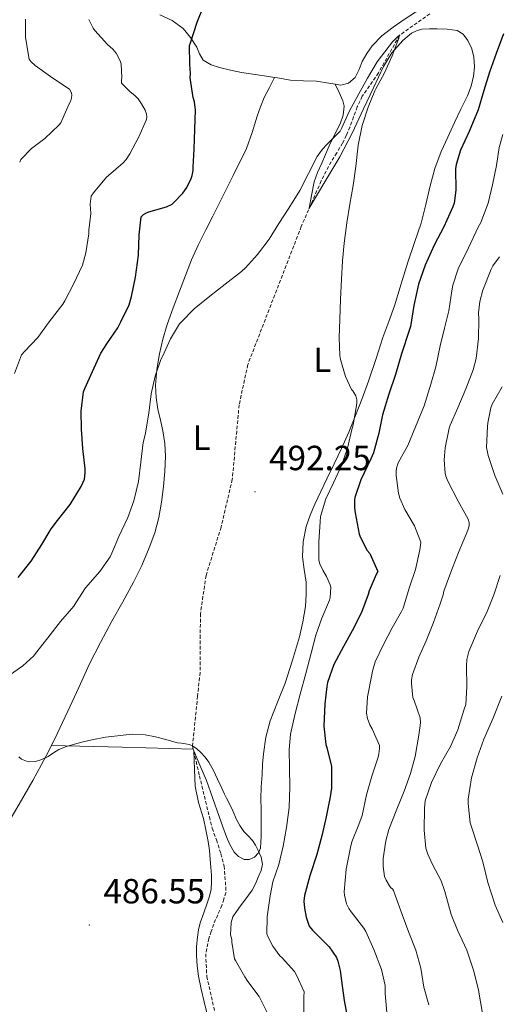
# Model space of a CAD drawing. Units: metres. Extents: x 558955 to 563436, y 4712095 to 4715104.
# Drawn here: x 562652 to 562790, y 4713484 to 4713766 of the extents above; entities that cross this region are included whole.
import ezdxf
from ezdxf.enums import TextEntityAlignment as Align

# ---------------------------------------------------------------- set-up
doc = ezdxf.new("R2010")
doc.units = ezdxf.units.M
doc.header["$MEASUREMENT"] = 0
doc.linetypes.add('TRAZOSX2', pattern=[1.5, 1, -0.5])
for name, color, linetype, lineweight in [('Carátula', 7, 'Continuous', 5), ('Level 11', 142, 'TRAZOSX2', 13), ('Level 36', 19, 'Continuous', 40), ('Level 37', 92, 'Continuous', 0), ('Level 4', 36, 'Continuous', 30), ('Level 41', 19, 'Continuous', 0), ('Level 5', 36, 'Continuous', 0), ('Level 7', 1, 'Continuous', 0)]:
    doc.layers.add(name, color=color, linetype=linetype, lineweight=lineweight)
doc.styles.add('Arial', font='ARIAL.TTF', dxfattribs={"height": 0.2})

# ---------------------------------------------------------------- blocks, each defined once
blk = doc.blocks.new('5PATER')
at = {"layer": 'Carátula', "linetype": 'Continuous', "lineweight": 5}
h = blk.add_hatch(color=250, dxfattribs=at)
edge = h.paths.add_edge_path()
edge.add_ellipse((0, 0), major_axis=(-1.33, -1.34), ratio=0.999422, start_angle=0, end_angle=360)

msp = doc.modelspace()

# ---------------------------------------------------------------- linework, layer by layer
at = {"layer": 'Level 11', "color": 142, "linetype": 'TRAZOSX2', "lineweight": 13}
msp.add_polyline3d([(562769.97, 4713767.48, 496.3), (562761.31, 4713761.3, 495.01), (562755.22, 4713750.54, 494.3), (562750.61, 4713743.85, 494.22), (562749.17, 4713740.82, 494.18), (562748.11, 4713737.94, 494.14), (562747.07, 4713735.02, 494.12), (562746.03, 4713732.6, 494.07), (562744.96, 4713730.42, 494.04), (562743.31, 4713727.59, 493.98), (562741.65, 4713725.05, 493.93), (562738.83, 4713719.58, 493.77), (562733.12, 4713706.55, 493.78), (562717.79, 4713666.97, 493.11), (562715.31, 4713655.45, 492.7), (562713.34, 4713634.09, 492.26), (562710.13, 4713620.38, 491.99), (562705.82, 4713606.55, 491.3), (562704.21, 4713595.62, 491.06), (562704.16, 4713589.4, 490.9), (562704.11, 4713578.81, 490.65), (562703.41, 4713572.01, 490.49), (562701.94, 4713557.72, 490.01), (562703.94, 4713549.18, 489.61), (562706.77, 4713537.45, 488.84), (562707.58, 4713534.15, 488.63), (562708.8, 4713530.84, 488.3), (562710.08, 4713526.87, 487.91), (562711.04, 4713523.34, 487.74), (562711.57, 4713515.88, 487.06), (562711.52, 4713515.7, 487.06), (562710.92, 4713513.88, 486.72), (562710.32, 4713512.06, 486.39), (562709.17, 4713509.36, 486.06), (562708.01, 4713506.65, 485.85), (562707.33, 4713504.62, 485.66), (562706.65, 4713502.6, 485.48), (562705.73, 4713498.18, 485.08), (562706.03, 4713491.73, 485.01), (562710.33, 4713472.71, 484.25)], dxfattribs=at)
at = {"layer": 'Level 36', "color": 92, "linetype": 'Continuous', "lineweight": 0}
for points in [[(562791.92, 4713787.33, 497.26), (562788.94, 4713783.5, 496.98), (562785.26, 4713780.36, 496.71), (562780.06, 4713776.88, 496.62), (562774.8, 4713773.51, 496.65), (562770.32, 4713770.73, 496.49), (562765.85, 4713767.94, 496.36), (562762.62, 4713765.81, 496.36), (562759.44, 4713763.61, 496.38), (562756.26, 4713761.14, 496.32), (562753.4, 4713758.26, 496.22), (562751.89, 4713756.07, 496.02), (562750.6, 4713753.77, 495.86), (562749.68, 4713751.48, 495.93), (562748.54, 4713749.19, 496.02), (562746.7, 4713747.62, 496.05), (562744.49, 4713747.06, 496.09), (562742.81, 4713747.32, 496.23)], [(562725.43, 4713749.22, 496.93), (562722.46, 4713749.73, 497.1), (562719.22, 4713750.19, 497.43), (562715.98, 4713750.65, 497.85), (562712.82, 4713751.3, 498.31), (562709.69, 4713752.12, 498.78), (562707.26, 4713752.82, 498.98), (562705.04, 4713754.14, 499.16), (562703.96, 4713755.95, 499.55), (562703.15, 4713757.86, 499.93), (562701.39, 4713760.67, 500.18), (562699.25, 4713763.27, 500.42), (562696.09, 4713765.56, 500.87), (562692.62, 4713767.21, 501.32)], [(562735.37, 4713711.77, 493.79), (562739.87, 4713719.29, 494.32), (562744.2, 4713726.53, 494.86), (562747.73, 4713733.31, 495.58), (562750.97, 4713740.23, 496.3), (562753.84, 4713746.29, 496.59), (562756.7, 4713752.37, 496.73), (562759.11, 4713756.25, 496.75), (562762.22, 4713759.78, 496.78), (562764.75, 4713761.9, 496.88), (562766.16, 4713762.63, 496.96), (562767.68, 4713763.05, 497.08), (562769.9, 4713763.18, 497.29), (562772.12, 4713763.13, 497.53), (562774.95, 4713763.06, 497.89), (562777.76, 4713762.68, 498.23), (562779.53, 4713761.6, 498.41), (562780.84, 4713759.8, 498.54), (562781.97, 4713757.46, 498.67), (562782.56, 4713755.03, 498.74), (562782.79, 4713752.3, 498.76), (562782.52, 4713749.59, 498.74), (562781.79, 4713746.73, 498.72), (562780.75, 4713743.97, 498.65), (562778.89, 4713740.13, 498.29), (562777.04, 4713736.29, 497.86), (562775.09, 4713732.16, 497.56), (562773.2, 4713727.99, 497.37), (562771.45, 4713723.16, 497.31), (562770.04, 4713718.21, 497.3), (562768.82, 4713712.85, 497.37), (562767.52, 4713707.51, 497.37), (562765.58, 4713701.91, 497.16), (562763.63, 4713696.31, 496.9), (562761.75, 4713690.07, 496.61), (562759.82, 4713683.85, 496.33), (562758.19, 4713679.3, 496.31), (562756.54, 4713674.76, 496.28), (562754.47, 4713668.48, 495.92), (562752.38, 4713662.21, 495.53), (562750.57, 4713657.29, 495.19), (562748.67, 4713652.41, 494.86), (562746.75, 4713647.63, 494.81), (562744.68, 4713642.9, 494.84), (562742.57, 4713638.59, 494.44), (562740.43, 4713634.29, 494.01), (562738.68, 4713630.64, 494.08), (562736.97, 4713626.97, 494.17), (562735.66, 4713623.82, 493.74), (562734.56, 4713620.55, 493.29), (562733.65, 4713616.22, 493.35), (562733.45, 4713611.88, 493.42), (562733.95, 4713608.27, 492.99), (562734.48, 4713604.66, 492.57), (562734.53, 4713601.19, 492.63), (562734.3, 4713597.72, 492.68), (562733.61, 4713593.32, 492.19), (562732.6, 4713588.97, 491.77), (562730.65, 4713582.31, 491.68), (562728.49, 4713575.72, 491.58), (562726.31, 4713570.32, 491.4), (562724.19, 4713564.89, 491.21), (562722.97, 4713560.24, 491), (562722.28, 4713555.5, 490.81), (562722.05, 4713552.49, 490.76)], [(562661.49, 4713557.9, 490.46), (562663.12, 4713561.16, 490.71), (562666.22, 4713567.69, 491.18), (562669.31, 4713574.49, 491.5), (562672.46, 4713581.27, 491.69), (562675.6, 4713587.38, 491.8), (562678.84, 4713593.43, 491.86), (562681.93, 4713599.02, 491.86), (562685.02, 4713604.62, 491.86), (562687.41, 4713609.47, 491.93), (562689.55, 4713614.46, 492.01), (562691.11, 4713618.77, 492.02), (562692.27, 4713623.21, 492.06), (562693.03, 4713627.6, 492.28), (562693.58, 4713632.02, 492.55), (562694, 4713636.37, 492.74), (562694.19, 4713640.71, 492.92), (562693.99, 4713644.37, 493.08), (562693.47, 4713648.02, 493.24), (562692.75, 4713651.1, 493.8), (562692.01, 4713654.18, 494.39), (562691.52, 4713657.59, 494.6), (562691.36, 4713661, 494.73), (562691.7, 4713665.53, 494.83), (562692.49, 4713670.06, 494.94), (562693.44, 4713674.29, 495.05), (562694.67, 4713678.42, 495.16), (562696.44, 4713683.24, 495.2), (562698.24, 4713688.04, 495.27), (562699.92, 4713692.54, 495.57), (562701.68, 4713697, 495.93), (562703.66, 4713701.34, 496.17), (562705.79, 4713705.61, 496.41), (562707.76, 4713709.54, 496.88), (562709.74, 4713713.46, 497.22), (562713.59, 4713721.13, 497.15), (562717.44, 4713728.86, 497.02), (562719.07, 4713733.44, 496.94), (562720.44, 4713738.1, 496.86), (562721.41, 4713740.82, 496.75), (562722.52, 4713743.46, 496.71), (562723.98, 4713746.34, 496.82), (562725.43, 4713749.22, 496.93)], [(562742.81, 4713747.32, 496.23), (562741, 4713747.6, 496.39), (562737.48, 4713748.2, 496.7), (562733.76, 4713748.24, 496.74), (562730.06, 4713748.44, 496.78), (562726.26, 4713749.08, 496.88), (562725.43, 4713749.22, 496.93)], [(562742.81, 4713747.32, 496.23), (562743.95, 4713744.91, 495.39), (562745.08, 4713742.5, 494.55), (562745.46, 4713740.96, 494.25), (562745.14, 4713738.41, 494.28), (562744.24, 4713735.96, 494.41), (562742.63, 4713732.82, 494.42), (562741.07, 4713729.67, 494.42), (562740.02, 4713727.18, 494.42), (562738.97, 4713724.69, 494.41), (562737.75, 4713722.03, 494.46), (562736.81, 4713719.29, 494.41), (562736.07, 4713715.44, 494.09), (562735.37, 4713711.77, 493.79)], [(562735.37, 4713711.77, 493.79), (562735.33, 4713711.6, 493.78)], [(562631.64, 4713481.53, 485.33), (562629.45, 4713484.1, 485.53), (562627.54, 4713486.85, 485.61), (562625.98, 4713489.82, 485.66), (562625.46, 4713492.13, 485.72), (562625.86, 4713494.42, 485.82), (562626.54, 4713495.92, 485.97), (562627.3, 4713497.38, 486.15), (562631.54, 4713504.88, 486.88), (562635.78, 4713512.38, 487.4), (562640.41, 4713520.49, 487.7), (562645.03, 4713528.6, 488.01), (562648.66, 4713534.82, 488.67), (562652.28, 4713541.05, 489.34), (562656.15, 4713547.82, 489.83), (562659.88, 4713554.7, 490.22), (562661.49, 4713557.9, 490.46)], [(562661.49, 4713557.9, 490.46), (562681.82, 4713557.34, 490.21), (562702.16, 4713556.77, 489.96), (562702.36, 4713556.3, 489.95)], [(562722.05, 4713552.49, 490.76), (562721.87, 4713549.48, 490.73), (562721.67, 4713546.02, 490.72), (562721.56, 4713542.55, 490.7), (562721.58, 4713539.49, 490.5), (562721.63, 4713536.42, 490.26), (562721.63, 4713534.11, 490.18), (562721.63, 4713531.8, 490.14), (562721.57, 4713530.14, 490.13), (562721.4, 4713528.49, 490.14), (562720.82, 4713527.09, 490.18), (562719.67, 4713525.91, 490.22), (562718.22, 4713525.17, 489.9), (562716.75, 4713525.22, 489.56), (562715.17, 4713526.02, 489.52), (562713.87, 4713527.32, 489.54), (562712.65, 4713529.5, 489.65), (562711.71, 4713531.74, 489.75), (562710.62, 4713534.6, 489.82), (562709.56, 4713537.48, 489.86), (562707.81, 4713542.68, 489.78), (562705.91, 4713547.82, 489.74), (562704.06, 4713552.19, 489.84), (562702.36, 4713556.3, 489.95)], [(562702.36, 4713556.3, 489.95), (562702.54, 4713551.03, 489.43), (562702.71, 4713546.2, 488.94), (562703.67, 4713541.56, 488.63), (562705.05, 4713536.97, 488.52), (562705.78, 4713533.69, 488.57), (562706.43, 4713530.39, 488.55), (562706.77, 4713527.82, 488.38), (562707.02, 4713525.24, 488.18), (562707.2, 4713522.98, 488), (562707.34, 4713520.71, 487.82), (562707.41, 4713518.68, 487.9), (562707.26, 4713516.66, 487.96), (562706.78, 4713514.66, 487.61), (562706.15, 4713512.7, 487.26), (562705.15, 4713509.89, 486.94), (562704.17, 4713507.08, 486.63), (562703.66, 4713505.03, 486.41), (562703.34, 4713502.94, 486.18), (562703.13, 4713500.3, 486.38), (562703.13, 4713497.67, 486.62), (562703.29, 4713494.73, 486.33), (562703.69, 4713491.82, 486.04), (562704.47, 4713488.1, 485.76), (562705.3, 4713484.41, 485.54), (562707.35, 4713475.85, 485.21)]]:
    msp.add_polyline3d(points, dxfattribs=at)
at = {"layer": 'Level 4', "color": 36, "linetype": 'Continuous', "lineweight": 30}
for points in [[(562651.95, 4713605.94, 500.01), (562655.65, 4713610.63, 500.01), (562658.74, 4713615.46, 500.01), (562661.39, 4713619.91, 500.01), (562663.26, 4713622.28, 500.01), (562666.86, 4713626.86, 500.01), (562670.06, 4713632.1, 500.01), (562670.94, 4713634.18, 500.01), (562671.2, 4713635.93, 500.01), (562671.2, 4713637.13, 500.01), (562670.53, 4713642.94, 500.01), (562670.14, 4713648.5, 500.01), (562670.05, 4713653.62, 500.01), (562670.72, 4713659.19, 500.01), (562671.07, 4713660.15, 500.01), (562673.26, 4713665.02, 500.01), (562675.62, 4713670.28, 500.01), (562677.39, 4713672.95, 500.01), (562680.58, 4713677.51, 500.01), (562681.41, 4713679.19, 500.01), (562683.74, 4713684.09, 500.01), (562684.46, 4713686.5, 500.01), (562685.6, 4713692.04, 500.01), (562686.48, 4713698.36, 500.01), (562686.61, 4713704.1, 500.01), (562687.25, 4713709.29, 500.01), (562687.94, 4713710.01, 500.01), (562688.59, 4713710.39, 500.01), (562689.39, 4713710.7, 500.01), (562694.5, 4713712.14, 500.01), (562696.07, 4713712.89, 500.01), (562696.53, 4713713.27, 500.01), (562699.15, 4713716.06, 500.01), (562700.27, 4713717.67, 500.01), (562701.6, 4713720.33, 500.01), (562701.87, 4713721.16, 500.01), (562702.11, 4713722.54, 500.01), (562702.15, 4713723.54, 500.01), (562702.42, 4713728.71, 500.01), (562702.59, 4713734.42, 500.01), (562702.8, 4713739.88, 500.01), (562702.5, 4713742.22, 500.01), (562702.15, 4713743.51, 500.01), (562701.28, 4713749.13, 500.01), (562701.39, 4713750.36, 500.01), (562701.19, 4713753.06, 500.01), (562701.06, 4713758.38, 500.01), (562701.33, 4713759.18, 500.01), (562703.25, 4713765.02, 500.01), (562705.24, 4713770.06, 500.01)], [(562791.07, 4713761.72, 500.01), (562789.01, 4713756.09, 500.01), (562787.12, 4713750.79, 500.01), (562785.44, 4713745.51, 500.01), (562783.81, 4713739.93, 500.01), (562781.27, 4713733.78, 500.01), (562778.75, 4713728.41, 500.01), (562777.49, 4713724.33, 500.01), (562777.36, 4713723.06, 500.01), (562777.43, 4713716.92, 500.01), (562776.9, 4713713.26, 500.01), (562776.55, 4713712.14, 500.01), (562774, 4713706.47, 500.01), (562771.17, 4713701.22, 500.01), (562768.59, 4713695.45, 500.01), (562766.74, 4713690.06, 500.01), (562765.34, 4713683.91, 500.01), (562764.42, 4713677.91, 500.01), (562764.03, 4713676.78, 500.01), (562761.87, 4713670.09, 500.01), (562760.14, 4713664.12, 500.01), (562758.26, 4713658.55, 500.01), (562756.45, 4713652.58, 500.01), (562755.31, 4713647.3, 500.01), (562753.82, 4713641.72, 500.01), (562753.07, 4713639.99, 500.01), (562750.19, 4713633.93, 500.01), (562748.5, 4713628.94, 500.01), (562748.37, 4713628.1, 500.01), (562748.34, 4713625.91, 500.01), (562748.53, 4713624.55, 500.01), (562749.73, 4713618.38, 500.01), (562750.05, 4713617.42, 500.01), (562752.03, 4713613.75, 500.01), (562752.77, 4713612.87, 500.01), (562755.06, 4713607.74, 500.01), (562754.61, 4713606.89, 500.01), (562752.54, 4713602.2, 500.01), (562752.26, 4713601.14, 500.01), (562750.35, 4713595.96, 500.01), (562747.73, 4713590.68, 500.01), (562745.26, 4713586.26, 500.01), (562742.48, 4713581.02, 500.01), (562740.62, 4713575.88, 500.01), (562740.42, 4713574.79, 500.01), (562739.84, 4713569.75, 500.01), (562739.6, 4713563.37, 500.01), (562740.16, 4713558.17, 500.01), (562740.43, 4713557.29, 500.01), (562741.81, 4713551.86, 500.01), (562741.82, 4713550.92, 500.01), (562741.74, 4713545.62, 500.01), (562741.38, 4713543.18, 500.01), (562740.24, 4713537.38, 500.01), (562739.14, 4713532.34, 500.01), (562737.6, 4713526.65, 500.01), (562735.61, 4713520.57, 500.01), (562734.03, 4713514.86, 500.01), (562733.87, 4713513.26, 500.01)], [(562733.87, 4713513.26, 500.01), (562734, 4713511.22, 500.01), (562734.51, 4713508.65, 500.01), (562735.42, 4713506.12, 500.01), (562736.37, 4713504.92, 500.01), (562737.12, 4713504.22, 500.01), (562741.07, 4713500.2, 500.01), (562743.23, 4713497.13, 500.01), (562743.63, 4713496.1, 500.01), (562744.29, 4713493.4, 500.01), (562744.62, 4713490.47, 500.01), (562745.41, 4713484.79, 500.01), (562746.4, 4713479.69, 500.01)]]:
    msp.add_polyline3d(points, dxfattribs=at)
at = {"layer": 'Level 5', "color": 36, "linetype": 'Continuous', "lineweight": 0}
for points in [[(562654.05, 4713765.9, 510.01), (562654.07, 4713760.68, 510.01), (562655.11, 4713754.5, 510.01), (562655.7, 4713753.75, 510.01), (562656.87, 4713752.66, 510.01), (562661.87, 4713749.03, 510.01), (562666.64, 4713745.85, 510.01), (562667.22, 4713744.82, 510.01), (562667.33, 4713744.09, 510.01), (562667.17, 4713742.94, 510.01), (562666.87, 4713742.18, 510.01), (562666.45, 4713741.45, 510.01), (562664.16, 4713736.23, 510.01), (562663.6, 4713735.59, 510.01), (562659.65, 4713731.78, 510.01), (562655.83, 4713728.92, 510.01), (562652.75, 4713725.75, 510.01), (562652.4, 4713724.98, 510.01)], [(562682.96, 4713725.77, 505.01), (562683.95, 4713727.38, 505.01), (562686.58, 4713732.23, 505.01), (562688.8, 4713737.22, 505.01), (562688.83, 4713737.93, 505.01), (562688.72, 4713738.68, 505.01), (562688.34, 4713739.82, 505.01), (562687.35, 4713741.67, 505.01), (562686.35, 4713743.06, 505.01), (562685.51, 4713743.94, 505.01), (562683.95, 4713745.18, 505.01), (562681.63, 4713747.56, 505.01), (562681.54, 4713748.52, 505.01), (562681.67, 4713749.24, 505.01), (562681.51, 4713753.13, 505.01), (562681.2, 4713753.98, 505.01), (562680.04, 4713756.14, 505.01), (562679.06, 4713757.32, 505.01), (562677.62, 4713758.66, 505.01), (562673.92, 4713762.68, 505.01), (562673.49, 4713763.32, 505.01), (562672.21, 4713765.83, 505.01)], [(562649.07, 4713577.75, 495.01), (562653.34, 4713580.71, 495.01), (562656.43, 4713583.51, 495.01), (562656.98, 4713584.23, 495.01), (562660.48, 4713588.73, 495.01), (562664.1, 4713593.42, 495.01), (562667.95, 4713597.78, 495.01), (562668.53, 4713598.7, 495.01), (562671.31, 4713602.98, 495.01), (562675.39, 4713607.75, 495.01), (562678.35, 4713611.93, 495.01), (562678.78, 4713612.95, 495.01), (562680.83, 4713617.7, 495.01), (562683.38, 4713623.22, 495.01), (562685.17, 4713627.98, 495.01), (562686.5, 4713633.53, 495.01), (562687.14, 4713639.05, 495.01), (562687.78, 4713644.65, 495.01), (562688.35, 4713646.9, 495.01), (562689.41, 4713653.06, 495.01), (562690.13, 4713658.62, 495.01), (562691.28, 4713663.66, 495.01), (562692.85, 4713668.41, 495.01), (562693.3, 4713669.34, 495.01), (562695.6, 4713674.31, 495.01), (562698.26, 4713678.63, 495.01), (562698.77, 4713679.18, 495.01), (562702.42, 4713682.97, 495.01), (562706.91, 4713686.6, 495.01), (562711.3, 4713690.01, 495.01), (562716, 4713693.61, 495.01), (562717.12, 4713694.73, 495.01), (562720.61, 4713698.52, 495.01), (562723.91, 4713702.92, 495.01), (562726.64, 4713707.37, 495.01), (562729.55, 4713711.78, 495.01), (562732.72, 4713716.87, 495.01), (562735.23, 4713721.74, 495.01), (562737.71, 4713726.54, 495.01), (562739.19, 4713728.68, 495.01), (562740.42, 4713730.04, 495.01), (562744.23, 4713733.88, 495.01), (562744.61, 4713734.62, 495.01), (562746.93, 4713739.69, 495.01), (562749.62, 4713744.52, 495.01), (562752.07, 4713749.06, 495.01), (562754.83, 4713753.72, 495.01), (562756.07, 4713755.29, 495.01), (562759.31, 4713759.48, 495.01), (562760.77, 4713760.92, 495.01), (562761.31, 4713761.3, 495.01), (562761.06, 4713760.52, 495.01), (562759.14, 4713755.43, 495.01), (562756.95, 4713750.57, 495.01), (562754.5, 4713745.96, 495.01), (562754.23, 4713745.42, 495.01), (562752.26, 4713740.76, 495.01), (562750.56, 4713735.48, 495.01), (562749.39, 4713729.82, 495.01), (562749.33, 4713728.94, 495.01), (562748.77, 4713723.7, 495.01), (562748.03, 4713718.31, 495.01), (562747.03, 4713712.9, 495.01), (562746.18, 4713707.61, 495.01), (562745.41, 4713701.72, 495.01), (562744.98, 4713696.73, 495.01), (562744.69, 4713691.35, 495.01), (562744.38, 4713685.74, 495.01), (562744.14, 4713679.85, 495.01), (562744.02, 4713674.78, 495.01), (562744.18, 4713669.56, 495.01), (562744.38, 4713668.39, 495.01), (562745.82, 4713663.59, 495.01), (562747.5, 4713659.85, 495.01), (562747.87, 4713659.43, 495.01), (562748.77, 4713658.01, 495.01), (562749.06, 4713656.89, 495.01), (562749.04, 4713656.09, 495.01), (562748.91, 4713655.24, 495.01), (562747.98, 4713649.72, 495.01)], [(562790.9, 4713732.9, 505.01), (562789.87, 4713729.19, 505.01), (562789.09, 4713724.01, 505.01), (562787.97, 4713718.5, 505.01), (562786.67, 4713713.26, 505.01), (562784.58, 4713707.67, 505.01), (562783.79, 4713706.31, 505.01), (562781.06, 4713700.41, 505.01), (562778.14, 4713694.42, 505.01), (562776.61, 4713689.72, 505.01), (562776.29, 4713688.06, 505.01), (562775.46, 4713682.36, 505.01), (562774.21, 4713677.37, 505.01), (562772.93, 4713672.38, 505.01), (562771.66, 4713666.36, 505.01), (562770.26, 4713661.37, 505.01), (562768.32, 4713655.14, 505.01), (562765.84, 4713649.11, 505.01), (562763.62, 4713643.82, 505.01), (562760.93, 4713638.79, 505.01), (562760.45, 4713637.3, 505.01), (562760.3, 4713636.25, 505.01), (562760.3, 4713635.19, 505.01), (562760.98, 4713630.17, 505.01), (562761.38, 4713628.76, 505.01), (562762.85, 4713625.5, 505.01), (562765.6, 4713620.82, 505.01), (562767.36, 4713616.14, 505.01), (562767.34, 4713615.24, 505.01), (562767.15, 4713613.9, 505.01), (562765.87, 4713608.31, 505.01), (562764.16, 4713603.24, 505.01), (562762.37, 4713597.22, 505.01), (562761.89, 4713596.22, 505.01), (562759.18, 4713591.53, 505.01), (562756.69, 4713586.82, 505.01), (562754.32, 4713581.82, 505.01), (562753.52, 4713579.19, 505.01), (562753.38, 4713578.14, 505.01), (562752.11, 4713571.78, 505.01), (562751.86, 4713567.14, 505.01), (562752.14, 4713565.61, 505.01), (562752.77, 4713563.74, 505.01), (562753.44, 4713562.62, 505.01), (562755.55, 4713557.9, 505.01), (562755.58, 4713557, 505.01), (562755.39, 4713555.51, 505.01)], [(562650.91, 4713664.47, 505.01), (562652.94, 4713669.74, 505.01), (562653.79, 4713670.76, 505.01), (562657.6, 4713674.73, 505.01), (562660.88, 4713679.18, 505.01), (562664.77, 4713684.3, 505.01), (562665.3, 4713685.26, 505.01), (562667.87, 4713690.02, 505.01), (562670.37, 4713695.5, 505.01), (562671.41, 4713699.02, 505.01), (562672.18, 4713704.46, 505.01), (562672.18, 4713705.46, 505.01), (562672.79, 4713710.23, 505.01), (562672.61, 4713712.95, 505.01), (562672.9, 4713715.22, 505.01), (562673.54, 4713716.15, 505.01), (562677.27, 4713720.65, 505.01), (562677.86, 4713721.19, 505.01), (562682.08, 4713724.76, 505.01), (562682.96, 4713725.77, 505.01)], [(562789.94, 4713697.86, 510.01), (562788.06, 4713695.26, 510.01), (562787.58, 4713694.34, 510.01), (562785.17, 4713688.33, 510.01), (562784.34, 4713685.03, 510.01), (562783.95, 4713681.82, 510.01), (562783.98, 4713679.98, 510.01), (562783.95, 4713674.41, 510.01), (562783.25, 4713668.74, 510.01), (562782.38, 4713665.51, 510.01), (562780.29, 4713660.07, 510.01), (562777.97, 4713654.62, 510.01), (562775.81, 4713649.67, 510.01), (562775.55, 4713648.73, 510.01), (562774.34, 4713643.1, 510.01), (562774.08, 4713639.7, 510.01), (562774.34, 4713635.9, 510.01), (562774.56, 4713634.98, 510.01), (562775.14, 4713633.58, 510.01), (562778.13, 4713627.9, 510.01), (562780.96, 4713622.7, 510.01), (562781.2, 4713621.75, 510.01), (562781.23, 4713620.82, 510.01), (562780.88, 4713619.51, 510.01), (562780.5, 4713618.6, 510.01), (562778.4, 4713613.66, 510.01), (562776.27, 4713608.31, 510.01), (562774.02, 4713602.04, 510.01), (562773.79, 4713601, 510.01), (562772.9, 4713598.42, 510.01), (562771.04, 4713593.08, 510.01), (562768.93, 4713587.8, 510.01), (562766.8, 4713583.19, 510.01), (562764.96, 4713578.18, 510.01), (562764.7, 4713576.65, 510.01), (562764.69, 4713575.59, 510.01), (562765.12, 4713571.62, 510.01), (562765.44, 4713570.73, 510.01), (562767.23, 4713565.75, 510.01), (562767.25, 4713564.36, 510.01), (562766.82, 4713560.79, 510.01), (562765.76, 4713554.73, 510.01), (562764.43, 4713549.83, 510.01), (562762.58, 4713544.81, 510.01), (562760.54, 4713539.62, 510.01), (562758.19, 4713533.78, 510.01), (562757.36, 4713530.58, 510.01)], [(562790.69, 4713660.62, 515.01), (562787.82, 4713655.61, 515.01), (562787.42, 4713654.55, 515.01), (562786.58, 4713650.26, 515.01), (562786.54, 4713649.24, 515.01), (562786.24, 4713643.27, 515.01), (562786.5, 4713641.86, 515.01), (562786.67, 4713640.9, 515.01), (562788.61, 4713635.18, 515.01), (562790.94, 4713629.85, 515.01)], [(562747.98, 4713649.72, 495.01), (562747.58, 4713648.38, 495.01), (562746.35, 4713643.05, 495.01), (562744.69, 4713638.06, 495.01), (562742.38, 4713633.14, 495.01), (562740.16, 4713628.52, 495.01), (562738.64, 4713623.45, 495.01), (562738.58, 4713621.91, 495.01), (562738.18, 4713616.2, 495.01), (562738.13, 4713610.98, 495.01), (562738.42, 4713609.9, 495.01), (562739.26, 4713608.04, 495.01), (562740.38, 4713606.26, 495.01), (562741.44, 4713603.93, 495.01), (562741.55, 4713603.19, 495.01), (562741.44, 4713600.26, 495.01), (562741.22, 4713599.53, 495.01), (562739.06, 4713594.33, 495.01), (562737.28, 4713589.42, 495.01), (562736, 4713584.3, 495.01), (562734.42, 4713578.5, 495.01), (562732.77, 4713572.54, 495.01), (562731.36, 4713567, 495.01), (562730.02, 4713561.06, 495.01), (562729.66, 4713556.68, 495.01), (562729.73, 4713551.37, 495.01), (562729.84, 4713545.91, 495.01), (562729.66, 4713540.09, 495.01), (562728.85, 4713534.34, 495.01), (562727.97, 4713529.06, 495.01), (562726.64, 4713523.82, 495.01), (562724.99, 4713518.79, 495.01), (562724.24, 4713514.78, 495.01), (562723.33, 4713508.79, 495.01), (562723.23, 4713503.91, 495.01), (562723.52, 4713503.13, 495.01), (562724.96, 4713500.36, 495.01), (562726.99, 4713497.58, 495.01), (562727.63, 4713497, 495.01), (562731.17, 4713493.1, 495.01), (562731.73, 4713492.1, 495.01), (562733.95, 4713487.29, 495.01), (562733.87, 4713485.98, 495.01), (562733.82, 4713480.46, 495.01)], [(562790.13, 4713606.52, 515.01), (562788.35, 4713600.98, 515.01), (562786.38, 4713596.23, 515.01), (562783.62, 4713590.66, 515.01), (562781.12, 4713584.76, 515.01), (562780.54, 4713582.46, 515.01), (562780.45, 4713580.57, 515.01), (562780.56, 4713574.65, 515.01), (562780.26, 4713569.61, 515.01), (562779.76, 4713567.94, 515.01), (562778, 4713562.34, 515.01), (562775.94, 4713557.62, 515.01), (562773.07, 4713552.63, 515.01), (562770.43, 4713547.3, 515.01), (562768.66, 4713542.02, 515.01), (562768.43, 4713539.93, 515.01), (562768.35, 4713533.61, 515.01), (562768.83, 4713528.42, 515.01), (562769.39, 4713526.7, 515.01), (562770.65, 4713524.01, 515.01), (562773.21, 4713519.08, 515.01), (562774.3, 4713516.07, 515.01), (562776.09, 4713509.45, 515.01), (562777.93, 4713504.94, 515.01), (562780.54, 4713499.26, 515.01), (562782.54, 4713493.22, 515.01), (562783.89, 4713487.78, 515.01), (562785.07, 4713481.1, 515.01)], [(562790.58, 4713571.98, 520.01), (562788.03, 4713565.51, 520.01), (562785.44, 4713559.72, 520.01), (562783.52, 4713554.34, 520.01), (562781.92, 4713548.62, 520.01), (562780.98, 4713542.49, 520.01), (562780.98, 4713541.27, 520.01), (562781.58, 4713535.72, 520.01), (562781.87, 4713534.55, 520.01), (562783.6, 4713529.35, 520.01), (562785.18, 4713524.49, 520.01), (562786.59, 4713518.62, 520.01), (562788.7, 4713512.15, 520.01), (562790.86, 4713507.13, 520.01)], [(562652.14, 4713554.58, 490.01), (562652.9, 4713553.96, 490.01), (562654.85, 4713553.21, 490.01), (562656.9, 4713553.3, 490.01), (562658.73, 4713553.87, 490.01), (562660.53, 4713554.7, 490.01), (562662.05, 4713555.74, 490.01), (562663.6, 4713556.7, 490.01), (562665.82, 4713557.57, 490.01), (562668.1, 4713558.26, 490.01), (562670.56, 4713558.89, 490.01), (562673.04, 4713559.46, 490.01), (562676.96, 4713560.25, 490.01), (562684.64, 4713561.14, 490.01), (562688.37, 4713560.87, 490.01), (562691.33, 4713560.32, 490.01), (562694.27, 4713559.61, 490.01), (562695.94, 4713559.12, 490.01), (562697.6, 4713558.63, 490.01), (562698.77, 4713558.49, 490.01), (562699.95, 4713558.38, 490.01), (562700.96, 4713558.13, 490.01), (562701.94, 4713557.72, 490.01), (562703.19, 4713556.86, 490.01), (562704.3, 4713555.83, 490.01), (562705.54, 4713554.55, 490.01), (562706.59, 4713553.13, 490.01), (562707.93, 4713550.68, 490.01), (562709.15, 4713548.18, 490.01), (562710.13, 4713546.03, 490.01), (562711.12, 4713543.88, 490.01), (562711.71, 4713542.78, 490.01), (562712.3, 4713541.69, 490.01), (562713.46, 4713539.19, 490.01), (562714.59, 4713536.68, 490.01), (562715.54, 4713534.93, 490.01), (562716.62, 4713533.26, 490.01), (562717.89, 4713531.95, 490.01), (562719.17, 4713530.65, 490.01), (562720.02, 4713529.27, 490.01), (562720.75, 4713527.78, 490.01), (562721.62, 4713525.83, 490.01), (562722, 4713523.88, 490.01), (562721.58, 4713522.01, 490.01), (562720.81, 4713520.14, 490.01), (562720, 4713518.19, 490.01), (562719.01, 4713516.39, 490.01), (562717.97, 4713514.97, 490.01), (562716.93, 4713513.56, 490.01), (562715.72, 4713511.96, 490.01), (562714.51, 4713510.34, 490.01), (562713.5, 4713508.82, 490.01), (562712.99, 4713507.11, 490.01), (562712.93, 4713505.39, 490.01), (562712.88, 4713503.67, 490.01), (562713.17, 4713502.33, 490.01), (562713.17, 4713501.53, 490.01), (562714, 4713496.78, 490.01), (562714.3, 4713496.31, 490.01), (562716.91, 4713491.58, 490.01), (562717.84, 4713490.3, 490.01), (562721.01, 4713485.99, 490.01), (562723.65, 4713480.79, 490.01)], [(562755.39, 4713555.51, 505.01), (562755.12, 4713554.5, 505.01), (562753.3, 4713549.11, 505.01), (562751.81, 4713543.75, 505.01), (562750.59, 4713537.85, 505.01), (562749.63, 4713535.27, 505.01), (562747.6, 4713530.31, 505.01), (562747.2, 4713528.63, 505.01), (562745.98, 4713522.39, 505.01), (562745.37, 4713515.99, 505.01), (562745.47, 4713514.95, 505.01), (562746.05, 4713512.5, 505.01), (562746.75, 4713511.16, 505.01), (562747.39, 4713510.26, 505.01), (562751.02, 4713505.56, 505.01), (562751.61, 4713504.55, 505.01), (562753.89, 4713499.43, 505.01), (562756.16, 4713493.69, 505.01), (562757.15, 4713489.13, 505.01), (562757.13, 4713487.38, 505.01), (562757.13, 4713486.84, 505.01), (562757.6, 4713481.42, 505.01)], [(562757.36, 4713530.58, 510.01), (562756.64, 4713525.51, 510.01), (562756.62, 4713523.24, 510.01), (562757.01, 4713520.36, 510.01), (562757.47, 4713519.24, 510.01), (562758.37, 4713517.67, 510.01), (562758.81, 4713517.1, 510.01), (562759.26, 4713516.84, 510.01), (562759.53, 4713516.33, 510.01), (562760.03, 4713514.95, 510.01), (562762.03, 4713509.48, 510.01), (562763.97, 4713504.3, 510.01), (562765.92, 4713499.26, 510.01), (562767.36, 4713494.07, 510.01), (562768.29, 4713488.66, 510.01), (562769.65, 4713483.53, 510.01)]]:
    msp.add_polyline3d(points, dxfattribs=at)

# ---------------------------------------------------------------- block references
at = {"layer": 'Level 7', "color": 19, "linetype": 'Continuous', "lineweight": 0, "xscale": 0.09999983015004542, "yscale": 0.09999983015004542}
for p in [(562719.86, 4713630.54, 492.26), (562672.37, 4713506.44, 486.56)]:
    msp.add_blockref('5PATER', p, dxfattribs=at)

# ---------------------------------------------------------------- texts
at = {"layer": 'Level 37', "color": 92, "linetype": 'Continuous', "lineweight": 0, "style": 'Arial'}
for p in [(562739.13, 4713668.37, 494.68), (562704.57, 4713646.03, 492.78)]:
    msp.add_text('L', height=7, dxfattribs=at).set_placement(p, align=Align.MIDDLE_CENTER)
at = {"layer": 'Level 41', "color": 19, "linetype": 'Continuous', "lineweight": 0, "style": 'Arial'}
for s, p in [('492.25', (562723.89, 4713634.54, 492.26)), ('486.55', (562676.4, 4713510.44, 486.56))]:
    msp.add_text(s, height=7, dxfattribs=at).set_placement(p, align=Align.BOTTOM_LEFT)

doc.saveas('drawing.dxf')
